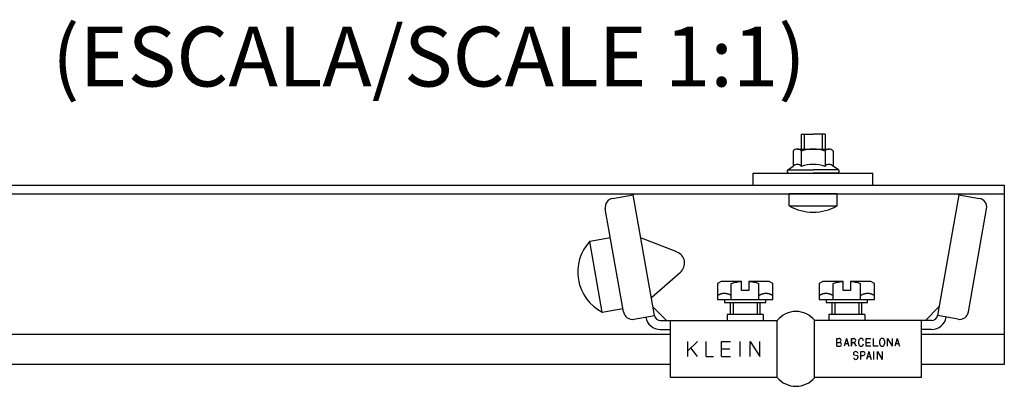
# Model space of a CAD drawing. Extents: x -179 to 592, y -235 to 351.
# Drawn here: x 273 to 437, y 286 to 347 of the extents above; entities that cross this region are included whole.
import ezdxf

# ---------------------------------------------------------------- set-up
doc = ezdxf.new("R2010")
doc.units = 0
doc.header["$MEASUREMENT"] = 0
doc.linetypes.add('SOLID', pattern=[0])
doc.layers.get('0').update_dxf_attribs({"linetype": 'CONTINUOUS'})
doc.layers.add('DIBUIX', color=7, linetype='SOLID')

# ---------------------------------------------------------------- blocks, each defined once
blk = doc.blocks.new('*U4')
at = {"layer": 'DIBUIX', "color": 5, "linetype": 'SOLID'}
for p, q in [((109.599, 54.792), (109.586, 54.784)), ((109.612, 54.8), (109.599, 54.792)), ((109.625, 54.807), (109.612, 54.8)), ((109.638, 54.815), (109.625, 54.807)), ((109.651, 54.822), (109.638, 54.815)), ((109.664, 54.829), (109.651, 54.822)), ((109.677, 54.836), (109.664, 54.829)), ((109.69, 54.843), (109.677, 54.836)), ((109.703, 54.849), (109.69, 54.843)), ((109.716, 54.855), (109.703, 54.849)), ((109.729, 54.862), (109.716, 54.855)), ((109.742, 54.867), (109.729, 54.862)), ((109.755, 54.873), (109.742, 54.867)), ((109.768, 54.879), (109.755, 54.873)), ((109.781, 54.884), (109.768, 54.879)), ((109.794, 54.889), (109.781, 54.884)), ((109.807, 54.895), (109.794, 54.889)), ((109.82, 54.899), (109.807, 54.895)), ((109.833, 54.904), (109.82, 54.899)), ((109.846, 54.909), (109.833, 54.904)), ((109.859, 54.913), (109.846, 54.909)), ((109.872, 54.917), (109.859, 54.913)), ((109.885, 54.921), (109.872, 54.917)), ((109.898, 54.925), (109.885, 54.921)), ((109.911, 54.928), (109.898, 54.925)), ((109.924, 54.932), (109.911, 54.928)), ((109.937, 54.935), (109.924, 54.932)), ((109.95, 54.938), (109.937, 54.935)), ((109.963, 54.941), (109.95, 54.938)), ((109.976, 54.944), (109.963, 54.941)), ((109.989, 54.946), (109.976, 54.944)), ((110.002, 54.949), (109.989, 54.946)), ((110.015, 54.951), (110.002, 54.949)), ((110.027, 54.953), (110.015, 54.951)), ((110.04, 54.955), (110.027, 54.953)), ((110.053, 54.956), (110.04, 54.955)), ((110.066, 54.958), (110.053, 54.956)), ((110.079, 54.959), (110.066, 54.958)), ((110.092, 54.96), (110.079, 54.959)), ((110.105, 54.961), (110.092, 54.96)), ((110.118, 54.962), (110.105, 54.961)), ((110.131, 54.962), (110.118, 54.962)), ((110.144, 54.963), (110.131, 54.962)), ((110.157, 54.963), (110.144, 54.963)), ((110.17, 54.963), (110.157, 54.963)), ((110.183, 54.963), (110.17, 54.963)), ((110.196, 54.962), (110.183, 54.963)), ((110.209, 54.962), (110.196, 54.962)), ((110.222, 54.961), (110.209, 54.962)), ((110.235, 54.96), (110.222, 54.961)), ((110.248, 54.959), (110.235, 54.96)), ((110.261, 54.958), (110.248, 54.959)), ((110.274, 54.956), (110.261, 54.958)), ((110.287, 54.955), (110.274, 54.956)), ((110.3, 54.953), (110.287, 54.955)), ((110.313, 54.951), (110.3, 54.953)), ((110.326, 54.949), (110.313, 54.951)), ((110.339, 54.946), (110.326, 54.949)), ((110.352, 54.944), (110.339, 54.946)), ((110.365, 54.941), (110.352, 54.944)), ((110.378, 54.938), (110.365, 54.941)), ((110.391, 54.935), (110.378, 54.938)), ((110.404, 54.932), (110.391, 54.935)), ((110.417, 54.928), (110.404, 54.932)), ((110.43, 54.925), (110.417, 54.928)), ((110.443, 54.921), (110.43, 54.925)), ((110.456, 54.917), (110.443, 54.921)), ((110.469, 54.913), (110.456, 54.917)), ((110.482, 54.909), (110.469, 54.913)), ((110.495, 54.904), (110.482, 54.909)), ((110.508, 54.899), (110.495, 54.904)), ((110.521, 54.895), (110.508, 54.899)), ((110.533, 54.889), (110.521, 54.895)), ((110.546, 54.884), (110.533, 54.889)), ((110.559, 54.879), (110.546, 54.884)), ((110.572, 54.873), (110.559, 54.879)), ((110.585, 54.867), (110.572, 54.873)), ((110.598, 54.862), (110.585, 54.867)), ((110.611, 54.855), (110.598, 54.862)), ((110.624, 54.849), (110.611, 54.855)), ((110.637, 54.843), (110.624, 54.849)), ((110.65, 54.836), (110.637, 54.843)), ((110.663, 54.829), (110.65, 54.836)), ((110.676, 54.822), (110.663, 54.829)), ((110.689, 54.815), (110.676, 54.822)), ((110.702, 54.807), (110.689, 54.815)), ((110.715, 54.8), (110.702, 54.807)), ((110.728, 54.792), (110.715, 54.8)), ((110.741, 54.784), (110.728, 54.792))]:
    blk.add_line(p, q, dxfattribs=at)
blk = doc.blocks.new('*U5')
at = {"layer": 'DIBUIX', "color": 5, "linetype": 'SOLID'}
for p, q in [((106.135, 54.792), (106.122, 54.784)), ((106.148, 54.8), (106.135, 54.792)), ((106.161, 54.807), (106.148, 54.8)), ((106.174, 54.815), (106.161, 54.807)), ((106.187, 54.822), (106.174, 54.815)), ((106.2, 54.829), (106.187, 54.822)), ((106.213, 54.836), (106.2, 54.829)), ((106.226, 54.843), (106.213, 54.836)), ((106.239, 54.849), (106.226, 54.843)), ((106.252, 54.855), (106.239, 54.849)), ((106.265, 54.862), (106.252, 54.855)), ((106.278, 54.867), (106.265, 54.862)), ((106.291, 54.873), (106.278, 54.867)), ((106.304, 54.879), (106.291, 54.873)), ((106.317, 54.884), (106.304, 54.879)), ((106.33, 54.889), (106.317, 54.884)), ((106.343, 54.895), (106.33, 54.889)), ((106.356, 54.899), (106.343, 54.895)), ((106.369, 54.904), (106.356, 54.899)), ((106.382, 54.909), (106.369, 54.904)), ((106.395, 54.913), (106.382, 54.909)), ((106.408, 54.917), (106.395, 54.913)), ((106.421, 54.921), (106.408, 54.917)), ((106.434, 54.925), (106.421, 54.921)), ((106.447, 54.928), (106.434, 54.925)), ((106.46, 54.932), (106.447, 54.928)), ((106.473, 54.935), (106.46, 54.932)), ((106.486, 54.938), (106.473, 54.935)), ((106.499, 54.941), (106.486, 54.938)), ((106.512, 54.944), (106.499, 54.941)), ((106.524, 54.946), (106.512, 54.944)), ((106.537, 54.949), (106.524, 54.946)), ((106.55, 54.951), (106.537, 54.949)), ((106.563, 54.953), (106.55, 54.951)), ((106.576, 54.955), (106.563, 54.953)), ((106.589, 54.956), (106.576, 54.955)), ((106.602, 54.958), (106.589, 54.956)), ((106.615, 54.959), (106.602, 54.958)), ((106.628, 54.96), (106.615, 54.959)), ((106.641, 54.961), (106.628, 54.96)), ((106.654, 54.962), (106.641, 54.961)), ((106.667, 54.962), (106.654, 54.962)), ((106.68, 54.963), (106.667, 54.962)), ((106.693, 54.963), (106.68, 54.963)), ((106.706, 54.963), (106.693, 54.963)), ((106.719, 54.963), (106.706, 54.963)), ((106.732, 54.962), (106.719, 54.963)), ((106.745, 54.962), (106.732, 54.962)), ((106.758, 54.961), (106.745, 54.962)), ((106.771, 54.96), (106.758, 54.961)), ((106.784, 54.959), (106.771, 54.96)), ((106.797, 54.958), (106.784, 54.959)), ((106.81, 54.956), (106.797, 54.958)), ((106.823, 54.955), (106.81, 54.956)), ((106.836, 54.953), (106.823, 54.955)), ((106.849, 54.951), (106.836, 54.953)), ((106.862, 54.949), (106.849, 54.951)), ((106.875, 54.946), (106.862, 54.949)), ((106.888, 54.944), (106.875, 54.946)), ((106.901, 54.941), (106.888, 54.944)), ((106.914, 54.938), (106.901, 54.941)), ((106.927, 54.935), (106.914, 54.938)), ((106.94, 54.932), (106.927, 54.935)), ((106.953, 54.928), (106.94, 54.932)), ((106.966, 54.925), (106.953, 54.928)), ((106.979, 54.921), (106.966, 54.925)), ((106.992, 54.917), (106.979, 54.921)), ((107.005, 54.913), (106.992, 54.917)), ((107.017, 54.909), (107.005, 54.913)), ((107.03, 54.904), (107.017, 54.909)), ((107.043, 54.899), (107.03, 54.904)), ((107.056, 54.895), (107.043, 54.899)), ((107.069, 54.889), (107.056, 54.895)), ((107.082, 54.884), (107.069, 54.889)), ((107.095, 54.879), (107.082, 54.884)), ((107.108, 54.873), (107.095, 54.879)), ((107.121, 54.867), (107.108, 54.873)), ((107.134, 54.862), (107.121, 54.867)), ((107.147, 54.855), (107.134, 54.862)), ((107.16, 54.849), (107.147, 54.855)), ((107.173, 54.843), (107.16, 54.849)), ((107.186, 54.836), (107.173, 54.843)), ((107.199, 54.829), (107.186, 54.836)), ((107.212, 54.822), (107.199, 54.829)), ((107.225, 54.815), (107.212, 54.822)), ((107.238, 54.807), (107.225, 54.815)), ((107.251, 54.8), (107.238, 54.807)), ((107.264, 54.792), (107.251, 54.8)), ((107.277, 54.784), (107.264, 54.792))]:
    blk.add_line(p, q, dxfattribs=at)
blk = doc.blocks.new('*U6')
at = {"layer": 'DIBUIX', "color": 5, "linetype": 'SOLID'}
for p, q in [((118.099, 54.792), (118.086, 54.784)), ((118.112, 54.8), (118.099, 54.792)), ((118.125, 54.807), (118.112, 54.8)), ((118.138, 54.815), (118.125, 54.807)), ((118.151, 54.822), (118.138, 54.815)), ((118.164, 54.829), (118.151, 54.822)), ((118.177, 54.836), (118.164, 54.829)), ((118.19, 54.843), (118.177, 54.836)), ((118.203, 54.849), (118.19, 54.843)), ((118.216, 54.855), (118.203, 54.849)), ((118.229, 54.862), (118.216, 54.855)), ((118.242, 54.867), (118.229, 54.862)), ((118.255, 54.873), (118.242, 54.867)), ((118.268, 54.879), (118.255, 54.873)), ((118.281, 54.884), (118.268, 54.879)), ((118.294, 54.889), (118.281, 54.884)), ((118.307, 54.895), (118.294, 54.889)), ((118.32, 54.899), (118.307, 54.895)), ((118.333, 54.904), (118.32, 54.899)), ((118.346, 54.909), (118.333, 54.904)), ((118.359, 54.913), (118.346, 54.909)), ((118.372, 54.917), (118.359, 54.913)), ((118.385, 54.921), (118.372, 54.917)), ((118.398, 54.925), (118.385, 54.921)), ((118.411, 54.928), (118.398, 54.925)), ((118.424, 54.932), (118.411, 54.928)), ((118.437, 54.935), (118.424, 54.932)), ((118.45, 54.938), (118.437, 54.935)), ((118.463, 54.941), (118.45, 54.938)), ((118.476, 54.944), (118.463, 54.941)), ((118.489, 54.946), (118.476, 54.944)), ((118.502, 54.949), (118.489, 54.946)), ((118.515, 54.951), (118.502, 54.949)), ((118.527, 54.953), (118.515, 54.951)), ((118.54, 54.955), (118.527, 54.953)), ((118.553, 54.956), (118.54, 54.955)), ((118.566, 54.958), (118.553, 54.956)), ((118.579, 54.959), (118.566, 54.958)), ((118.592, 54.96), (118.579, 54.959)), ((118.605, 54.961), (118.592, 54.96)), ((118.618, 54.962), (118.605, 54.961)), ((118.631, 54.962), (118.618, 54.962)), ((118.644, 54.963), (118.631, 54.962)), ((118.657, 54.963), (118.644, 54.963)), ((118.67, 54.963), (118.657, 54.963)), ((118.683, 54.963), (118.67, 54.963)), ((118.696, 54.962), (118.683, 54.963)), ((118.709, 54.962), (118.696, 54.962)), ((118.722, 54.961), (118.709, 54.962)), ((118.735, 54.96), (118.722, 54.961)), ((118.748, 54.959), (118.735, 54.96)), ((118.761, 54.958), (118.748, 54.959)), ((118.774, 54.956), (118.761, 54.958)), ((118.787, 54.955), (118.774, 54.956)), ((118.8, 54.953), (118.787, 54.955)), ((118.813, 54.951), (118.8, 54.953)), ((118.826, 54.949), (118.813, 54.951)), ((118.839, 54.946), (118.826, 54.949)), ((118.852, 54.944), (118.839, 54.946)), ((118.865, 54.941), (118.852, 54.944)), ((118.878, 54.938), (118.865, 54.941)), ((118.891, 54.935), (118.878, 54.938)), ((118.904, 54.932), (118.891, 54.935)), ((118.917, 54.928), (118.904, 54.932)), ((118.93, 54.925), (118.917, 54.928)), ((118.943, 54.921), (118.93, 54.925)), ((118.956, 54.917), (118.943, 54.921)), ((118.969, 54.913), (118.956, 54.917)), ((118.982, 54.909), (118.969, 54.913)), ((118.995, 54.904), (118.982, 54.909)), ((119.008, 54.899), (118.995, 54.904)), ((119.021, 54.895), (119.008, 54.899)), ((119.033, 54.889), (119.021, 54.895)), ((119.046, 54.884), (119.033, 54.889)), ((119.059, 54.879), (119.046, 54.884)), ((119.072, 54.873), (119.059, 54.879)), ((119.085, 54.867), (119.072, 54.873)), ((119.098, 54.862), (119.085, 54.867)), ((119.111, 54.855), (119.098, 54.862)), ((119.124, 54.849), (119.111, 54.855)), ((119.137, 54.843), (119.124, 54.849)), ((119.15, 54.836), (119.137, 54.843)), ((119.163, 54.829), (119.15, 54.836)), ((119.176, 54.822), (119.163, 54.829)), ((119.189, 54.815), (119.176, 54.822)), ((119.202, 54.807), (119.189, 54.815)), ((119.215, 54.8), (119.202, 54.807)), ((119.228, 54.792), (119.215, 54.8)), ((119.241, 54.784), (119.228, 54.792))]:
    blk.add_line(p, q, dxfattribs=at)
blk = doc.blocks.new('*U7')
at = {"layer": 'DIBUIX', "color": 5, "linetype": 'SOLID'}
for p, q in [((114.635, 54.792), (114.622, 54.784)), ((114.648, 54.8), (114.635, 54.792)), ((114.661, 54.807), (114.648, 54.8)), ((114.674, 54.815), (114.661, 54.807)), ((114.687, 54.822), (114.674, 54.815)), ((114.7, 54.829), (114.687, 54.822)), ((114.713, 54.836), (114.7, 54.829)), ((114.726, 54.843), (114.713, 54.836)), ((114.739, 54.849), (114.726, 54.843)), ((114.752, 54.855), (114.739, 54.849)), ((114.765, 54.862), (114.752, 54.855)), ((114.778, 54.867), (114.765, 54.862)), ((114.791, 54.873), (114.778, 54.867)), ((114.804, 54.879), (114.791, 54.873)), ((114.817, 54.884), (114.804, 54.879)), ((114.83, 54.889), (114.817, 54.884)), ((114.843, 54.895), (114.83, 54.889)), ((114.856, 54.899), (114.843, 54.895)), ((114.869, 54.904), (114.856, 54.899)), ((114.882, 54.909), (114.869, 54.904)), ((114.895, 54.913), (114.882, 54.909)), ((114.908, 54.917), (114.895, 54.913)), ((114.921, 54.921), (114.908, 54.917)), ((114.934, 54.925), (114.921, 54.921)), ((114.947, 54.928), (114.934, 54.925)), ((114.96, 54.932), (114.947, 54.928)), ((114.973, 54.935), (114.96, 54.932)), ((114.986, 54.938), (114.973, 54.935)), ((114.999, 54.941), (114.986, 54.938)), ((115.012, 54.944), (114.999, 54.941)), ((115.024, 54.946), (115.012, 54.944)), ((115.037, 54.949), (115.024, 54.946)), ((115.05, 54.951), (115.037, 54.949)), ((115.063, 54.953), (115.05, 54.951)), ((115.076, 54.955), (115.063, 54.953)), ((115.089, 54.956), (115.076, 54.955)), ((115.102, 54.958), (115.089, 54.956)), ((115.115, 54.959), (115.102, 54.958)), ((115.128, 54.96), (115.115, 54.959)), ((115.141, 54.961), (115.128, 54.96)), ((115.154, 54.962), (115.141, 54.961)), ((115.167, 54.962), (115.154, 54.962)), ((115.18, 54.963), (115.167, 54.962)), ((115.193, 54.963), (115.18, 54.963)), ((115.206, 54.963), (115.193, 54.963)), ((115.219, 54.963), (115.206, 54.963)), ((115.232, 54.962), (115.219, 54.963)), ((115.245, 54.962), (115.232, 54.962)), ((115.258, 54.961), (115.245, 54.962)), ((115.271, 54.96), (115.258, 54.961)), ((115.284, 54.959), (115.271, 54.96)), ((115.297, 54.958), (115.284, 54.959)), ((115.31, 54.956), (115.297, 54.958)), ((115.323, 54.955), (115.31, 54.956)), ((115.336, 54.953), (115.323, 54.955)), ((115.349, 54.951), (115.336, 54.953)), ((115.362, 54.949), (115.349, 54.951)), ((115.375, 54.946), (115.362, 54.949)), ((115.388, 54.944), (115.375, 54.946)), ((115.401, 54.941), (115.388, 54.944)), ((115.414, 54.938), (115.401, 54.941)), ((115.427, 54.935), (115.414, 54.938)), ((115.44, 54.932), (115.427, 54.935)), ((115.453, 54.928), (115.44, 54.932)), ((115.466, 54.925), (115.453, 54.928)), ((115.479, 54.921), (115.466, 54.925)), ((115.492, 54.917), (115.479, 54.921)), ((115.505, 54.913), (115.492, 54.917)), ((115.517, 54.909), (115.505, 54.913)), ((115.53, 54.904), (115.517, 54.909)), ((115.543, 54.899), (115.53, 54.904)), ((115.556, 54.895), (115.543, 54.899)), ((115.569, 54.889), (115.556, 54.895)), ((115.582, 54.884), (115.569, 54.889)), ((115.595, 54.879), (115.582, 54.884)), ((115.608, 54.873), (115.595, 54.879)), ((115.621, 54.867), (115.608, 54.873)), ((115.634, 54.862), (115.621, 54.867)), ((115.647, 54.855), (115.634, 54.862)), ((115.66, 54.849), (115.647, 54.855)), ((115.673, 54.843), (115.66, 54.849)), ((115.686, 54.836), (115.673, 54.843)), ((115.699, 54.829), (115.686, 54.836)), ((115.712, 54.822), (115.699, 54.829)), ((115.725, 54.815), (115.712, 54.822)), ((115.738, 54.807), (115.725, 54.815)), ((115.751, 54.8), (115.738, 54.807)), ((115.764, 54.792), (115.751, 54.8)), ((115.777, 54.784), (115.764, 54.792))]:
    blk.add_line(p, q, dxfattribs=at)

msp = doc.modelspace()

# ---------------------------------------------------------------- linework, layer by layer
at = {"layer": 'DIBUIX', "linetype": 'SOLID'}
for p, q in [((403.12, 328.33), (405.12, 328.33)), ((403.12, 328.33), (403.12, 325.83)), ((403.62, 328.33), (403.62, 325.83)), ((407.12, 328.33), (405.12, 328.33)), ((406.62, 328.33), (406.62, 325.83)), ((407.12, 328.33), (407.12, 325.83)), ((401.8, 325.52), (401.8, 322.98)), ((402.45, 325.83), (407.78, 325.83)), ((403.12, 325.48), (403.12, 322.94)), ((407.12, 325.48), (407.12, 322.94)), ((408.44, 325.52), (408.44, 322.98)), ((400.89, 322.38), (401.8, 322.98)), ((409.34, 322.38), (408.44, 322.98)), ((395.12, 321.83), (415.12, 321.83)), ((395.12, 319.83), (395.12, 321.83)), ((400.89, 322.38), (405.12, 322.38)), ((401.06, 321.83), (408.34, 321.83)), ((402.62, 321.83), (403.12, 321.83)), ((409.34, 322.38), (405.12, 322.38)), ((409.18, 321.83), (405.12, 321.83)), ((415.12, 319.83), (415.12, 321.83)), ((-160.91, 319.83), (437.07, 319.83)), ((395.12, 319.83), (415.12, 319.83)), ((437.07, 319.83), (437.07, 289.83)), ((-160.91, 318.33), (437.07, 318.33)), ((371.6, 317.59), (375.05, 318.2)), ((378.6, 298.03), (375.05, 318.2)), ((405.12, 318.33), (401.12, 318.33)), ((401.12, 317.33), (401.12, 318.33)), ((409.12, 318.33), (405.12, 318.33)), ((409.12, 317.33), (409.12, 318.33)), ((429.45, 318.2), (425.89, 298.01)), ((429.45, 318.2), (432.9, 317.59)), ((401.12, 316.33), (401.12, 317.33)), ((401.12, 316.33), (405.12, 316.33)), ((405.12, 316.33), (409.12, 316.33)), ((409.12, 316.33), (409.12, 317.33)), ((373.42, 298.62), (370.38, 315.86)), ((431.08, 298.62), (434.12, 315.86)), ((371.23, 311.03), (367.79, 310.42)), ((369.87, 298.61), (367.79, 310.42)), ((382.35, 308.64), (376.43, 310.93)), ((378.17, 301.08), (382.95, 305.27)), ((389.75, 303.7), (389.13, 303.35)), ((389.13, 303.35), (389.13, 300.7)), ((393.15, 303.7), (389.75, 303.7)), ((391.44, 300.7), (391.44, 303.35)), ((393.15, 302.2), (393.15, 303.7)), ((397.75, 303.7), (394.35, 303.7)), ((394.35, 303.7), (394.35, 302.2)), ((396.06, 300.7), (396.06, 303.35)), ((398.37, 303.35), (397.75, 303.7)), ((398.37, 300.7), (398.37, 303.35)), ((406.75, 303.7), (406.13, 303.35)), ((406.13, 303.35), (406.13, 300.7)), ((410.15, 303.7), (406.75, 303.7)), ((408.44, 300.7), (408.44, 303.35)), ((410.15, 302.2), (410.15, 303.7)), ((414.75, 303.7), (411.35, 303.7)), ((411.35, 303.7), (411.35, 302.2)), ((413.06, 300.7), (413.06, 303.35)), ((415.37, 303.35), (414.75, 303.7)), ((415.37, 300.7), (415.37, 303.35)), ((394.35, 302.2), (393.15, 302.2)), ((411.35, 302.2), (410.15, 302.2)), ((389.13, 300.7), (398.37, 300.7)), ((390.3, 300.7), (390.3, 300.2)), ((390.3, 300.2), (397.2, 300.2)), ((391.25, 300.2), (391.25, 298.2)), ((391.74, 300.2), (391.74, 298.2)), ((395.76, 300.2), (395.76, 298.2)), ((396.25, 298.2), (396.25, 300.2)), ((397.2, 300.2), (397.2, 300.7)), ((406.13, 300.7), (415.37, 300.7)), ((407.3, 300.7), (407.3, 300.2)), ((407.3, 300.2), (414.2, 300.2)), ((408.25, 300.2), (408.25, 298.2)), ((408.74, 300.2), (408.74, 298.2)), ((412.76, 300.2), (412.76, 298.2)), ((413.25, 298.2), (413.25, 300.2)), ((414.2, 300.2), (414.2, 300.7)), ((369.87, 298.61), (373.32, 299.21)), ((375.16, 297.41), (378.61, 298.01)), ((380.6, 297.2), (378.35, 299.46)), ((390.75, 298.2), (390.75, 297.2)), ((396.75, 298.2), (390.75, 298.2)), ((396.75, 298.2), (396.75, 297.2)), ((407.75, 298.2), (407.75, 297.2)), ((413.75, 298.2), (407.75, 298.2)), ((413.75, 298.2), (413.75, 297.2)), ((423.89, 297.2), (426.15, 299.46)), ((429.34, 297.41), (425.89, 298.01)), ((377.13, 297.77), (377.13, 297.75)), ((379.59, 297.2), (399.13, 297.2)), ((381.25, 287.7), (381.25, 297.2)), ((399.13, 287.7), (399.13, 297.2)), ((405.37, 287.7), (405.37, 297.2)), ((424.91, 297.2), (405.37, 297.2)), ((423.25, 287.7), (423.25, 297.2)), ((427.37, 297.77), (427.37, 297.75)), ((381.25, 294.83), (187.05, 294.83)), ((379.59, 295.7), (381.25, 295.7)), ((424.91, 295.7), (423.25, 295.7)), ((437.07, 294.83), (423.25, 294.83)), ((384.19, 291.2), (384.19, 293.7)), ((385.78, 293.7), (384.19, 292.11)), ((387.24, 291.2), (387.24, 293.7)), ((389.81, 291.2), (389.81, 293.7)), ((389.81, 293.7), (391.31, 293.7)), ((392.92, 291.2), (392.92, 293.7)), ((394.61, 291.2), (394.61, 293.7)), ((394.61, 293.7), (396.19, 291.2)), ((396.19, 291.2), (396.19, 293.7)), ((409.06, 292.89), (409.06, 294.19)), ((409.06, 294.19), (409.46, 294.19)), ((409.06, 293.54), (409.52, 293.54)), ((410.68, 294.2), (410.28, 292.89)), ((410.43, 293.36), (410.93, 293.36)), ((410.68, 294.2), (411.07, 292.89)), ((411.51, 292.89), (411.51, 294.19)), ((411.51, 294.19), (411.51, 293.54)), ((411.51, 294.19), (411.91, 294.19)), ((411.51, 293.54), (411.51, 292.89)), ((411.51, 293.54), (411.91, 293.54)), ((411.91, 293.54), (412.29, 292.89)), ((412.75, 293.28), (412.75, 293.8)), ((413.97, 292.89), (413.97, 294.2)), ((413.97, 294.2), (414.76, 294.2)), ((413.97, 293.54), (414.65, 293.54)), ((415.19, 292.89), (415.19, 294.2)), ((416.24, 293.28), (416.24, 293.8)), ((417.03, 293.8), (417.03, 293.28)), ((417.55, 292.89), (417.55, 294.2)), ((417.55, 294.2), (418.34, 292.89)), ((418.34, 294.2), (418.34, 292.89)), ((419.17, 294.2), (418.77, 292.89)), ((418.92, 293.36), (419.42, 293.36)), ((419.17, 294.2), (419.56, 292.89)), ((385.78, 291.2), (384.7, 292.63)), ((389.81, 292.45), (391.2, 292.45)), ((409.06, 292.89), (409.52, 292.89)), ((411.98, 291.47), (412.49, 291.34)), ((413.07, 290.7), (413.07, 292.01)), ((413.07, 292.01), (413.47, 292.01)), ((413.07, 291.36), (413.47, 291.36)), ((414.75, 292.89), (413.97, 292.89)), ((414.44, 292.01), (414.05, 290.7)), ((414.44, 292.01), (414.84, 290.7)), ((415.98, 292.89), (415.19, 292.89)), ((415.28, 290.7), (415.28, 292.01)), ((415.87, 290.7), (415.87, 292.01)), ((415.87, 292.01), (416.66, 290.7)), ((416.66, 292.01), (416.66, 290.7)), ((381.25, 289.83), (185.71, 289.83)), ((387.24, 291.2), (388.47, 291.2)), ((389.81, 291.2), (391.31, 291.2)), ((412.63, 291.1), (412.63, 291.16)), ((414.19, 291.18), (414.7, 291.18)), ((437.07, 289.83), (423.25, 289.83)), ((399.13, 287.7), (381.25, 287.7)), ((423.25, 287.7), (405.37, 287.7))]:
    msp.add_line(p, q, dxfattribs=at)
for centre, radius, start, end in [((402.45, 324.96), 0.865, 39.8944, 139.2944), ((405.12, 319.83), 6, 90, 109.4712), ((405.12, 319.83), 6, 70.5288, 90), ((407.78, 324.96), 0.865, 40.7056, 140.1056), ((402.45, 322.42), 0.865, 39.8944, 139.2944), ((405.12, 317.28), 6, 90, 109.4712), ((405.12, 317.28), 6, 70.5288, 90), ((407.78, 322.42), 0.865, 40.7056, 140.1056), ((401.06, 322.13), 0.3, 123.7294, 270), ((409.18, 322.13), 0.3, 270, 56.2706), ((371.86, 316.12), 1.5, 100, 190), ((405.12, 323.5), 8.21, 240.8516, 270.0001), ((405.12, 323.5), 8.21, 270.0001, 299.1486), ((432.64, 316.12), 1.5, 350, 80), ((373.26, 305.3), 7.5, 136.8699, 243.1301), ((381.63, 306.77), 2, 311.1775, 68.8225), ((393.75, 296.06), 7.64, 94.5027, 107.588), ((393.75, 296.06), 7.64, 72.412, 85.4973), ((410.75, 296.06), 7.64, 94.5027, 107.588), ((410.75, 296.06), 7.64, 72.412, 85.4973), ((374.9, 298.88), 1.5, 190, 280), ((379.59, 298.2), 1, 190, 270), ((402.25, 294.7), 4, 38.6822, 141.3178), ((424.91, 298.2), 1, 270, 350), ((429.6, 298.88), 1.5, 260, 350), ((379.59, 298.2), 2.5, 190, 270), ((424.91, 298.2), 2.5, 270, 350), ((409.46, 293.87), 0.327, 270, 90), ((409.52, 293.21), 0.327, 270, 90), ((411.91, 293.87), 0.327, 270, 90), ((413.14, 293.8), 0.393, 90, 180), ((413.14, 293.28), 0.393, 180, 269.9985), ((413.14, 293.8), 0.393, 0, 90), ((413.14, 293.28), 0.393, 270, 0), ((416.63, 293.8), 0.393, 90, 180), ((416.63, 293.28), 0.393, 180, 270), ((416.63, 293.8), 0.393, 0, 90), ((416.63, 293.28), 0.393, 270, 0), ((412.24, 291.62), 0.393, 90, 180), ((412.03, 291.65), 0.183, 180, 254.9749), ((412.24, 291.62), 0.393, 7.3898, 90), ((412.45, 291.16), 0.183, 0, 74.9638), ((413.47, 291.68), 0.327, 270, 90), ((412.24, 291.1), 0.393, 194.9359, 270), ((412.24, 291.1), 0.393, 270, 0), ((402.25, 290.2), 4, 218.6822, 321.3178)]:
    msp.add_arc(centre, radius, start, end, dxfattribs=at)

# ---------------------------------------------------------------- block references
at = {"layer": 'DIBUIX', "linetype": 'SOLID', "xscale": 2, "yscale": 2, "zscale": 2}
for name in ['*U5', '*U4', '*U7', '*U6']:
    msp.add_blockref(name, (176.89, 191.78), dxfattribs=at)

# ---------------------------------------------------------------- texts
at = {"color": 7, "linetype": 'Continuous'}
msp.add_text('(ESCALA/SCALE 1:1)', height=10, dxfattribs=at).set_placement((277.89, 336.29))

doc.saveas('drawing.dxf')
